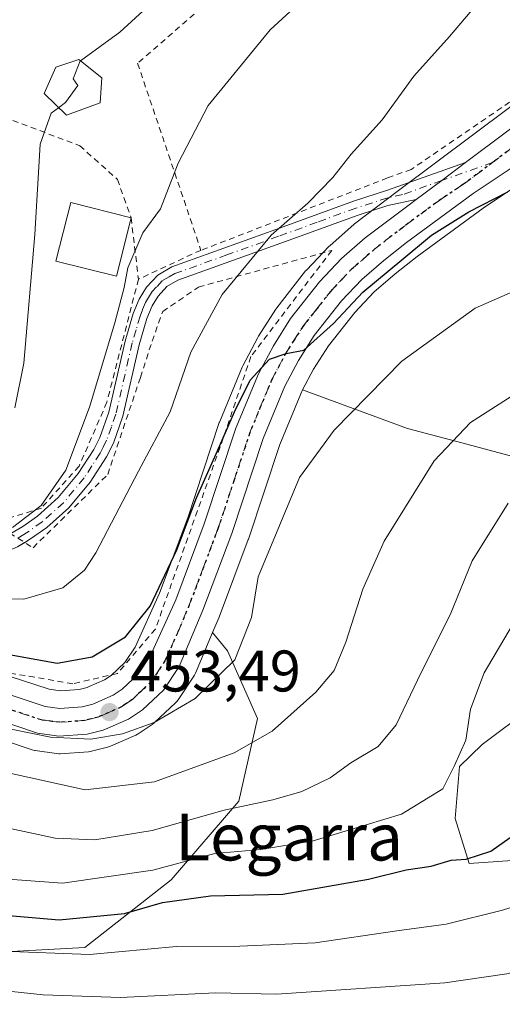
# Model space of a CAD drawing. Units: metres. Extents: x 603408 to 606835, y 4770857 to 4773222.
# Drawn here: x 603704 to 603787, y 4772215 to 4772383 of the extents above; entities that cross this region are included whole.
import ezdxf
from ezdxf.enums import TextEntityAlignment as Align

# ---------------------------------------------------------------- set-up
doc = ezdxf.new("R2010")
doc.units = ezdxf.units.M
doc.header["$MEASUREMENT"] = 0
for name, pattern in [('DGN Style 2', [1.6480167562047852, 0.988810053722871, -0.6592067024819142]), ('DGN Style 4', [2.6384748266838614, 1.318413404963828, -0.6592067024819142, 0.001648016756204785, -0.6592067024819142]), ('DGN Style 5', [1.1536117293433497, 0.4944050268614355, -0.6592067024819142])]:
    doc.linetypes.add(name, pattern=pattern)
for name, color, linetype, lineweight in [('Alambrada', 7, 'DGN Style 2', 0), ('Arbolado forestal CxS', 92, 'Continuous', 0), ('Camino Cxs', 7, 'Continuous', 0), ('Camino eje', 30, 'DGN Style 4', 13), ('Carretera de calzada única Cxs', 7, 'Continuous', 13), ('Carretera de calzada única eje', 7, 'DGN Style 4', 0), ('Curva de nivel maestra', 30, 'Continuous', 30), ('Curva de nivel normal', 30, 'Continuous', 0), ('Edificación Cxs', 1, 'Continuous', 13), ('Edificación ligera Cxs', 1, 'Continuous', 0), ('Núcleo urbano CxS', 7, 'Continuous', 0), ('Prado CxS', 92, 'Continuous', 0), ('Punto de cota en terreno', 7, 'Continuous', 0), ('Ruta', 7, 'DGN Style 5', 30), ('Rótulo de punto de cota en terreno', 7, 'Continuous', 0), ('Texto cartográfico', 7, 'Continuous', 0)]:
    doc.layers.add(name, color=color, linetype=linetype, lineweight=lineweight)
doc.styles.add('Style-Arial', font='txt')

# ---------------------------------------------------------------- blocks, each defined once
blk = doc.blocks.new('5PATER')
at = {"layer": 'Punto de cota en terreno', "linetype": 'Continuous', "lineweight": 0}
h = blk.add_hatch(color=51, dxfattribs=at)
edge = h.paths.add_edge_path()
edge.add_ellipse((0, 0), major_axis=(-0.1095731443231308, -0.1110710700762829), ratio=0.9994222409660322, start_angle=0, end_angle=360)

msp = doc.modelspace()

# ---------------------------------------------------------------- linework, layer by layer
at = {"layer": 'Alambrada', "color": 7, "linetype": 'DGN Style 2', "lineweight": 0, "extrusion": (0.3152556674140147, -0.9435870865306695, 0.1012782024717416), "elevation": -4312745.235131619, "flags": 128}
msp.add_lwpolyline([(2084905.475280094, 439501.7118631079), (2084904.596136438, 439501.2807463675), (2084893.786610664, 439489.0525708438)], dxfattribs=at)
at = {"layer": 'Alambrada', "color": 7, "linetype": 'DGN Style 2', "lineweight": 0}
for points in [[(603777.3201000001, 4772421.890100001, 447.116200000004), (603766.3101000005, 4772412.550100001, 437.2995999999985), (603724.3201000001, 4772376.020099999, 448.2997000000032), (603735.1401000004, 4772344.050100001, 454.7719999999972)], [(603812.5100999996, 4772390.290100001, 451.8678999999975), (603800.1300999997, 4772377.7501, 456.5494999999937), (603771.0701000001, 4772357.890100001, 450.020399999994), (603767.0000999998, 4772356.4301, 451.9689000000071), (603735.1401000004, 4772344.050100001, 454.7719999999972)], [(603702.9801000003, 4772366.270099999, 434.8181999999942), (603714.4401000004, 4772361.920100001, 436.6144999999961), (603720.8701, 4772356.1801, 439.0619000000006), (603723.2100999998, 4772349.600099999, 444.7617000000028), (603724.4600999998, 4772339.130100001, 442.1778000000049)], [(603699.6700999998, 4772297.5001, 442.3634000000021), (603706.4501, 4772293.2601, 441.6346999999951), (603719.2100999998, 4772305.770099999, 448.6131000000024), (603724.8000999996, 4772322.340100001, 442.8583999999974), (603726.8000999996, 4772328.540100001, 442.7108000000007), (603728.6001000004, 4772333.600099999, 445.1689999999944), (603734.7301000003, 4772337.790100001, 458.6006000000052), (603757.4801000003, 4772344.040100001, 462.6824000000051), (603743.6700999998, 4772325.920100001, 457.571100000001), (603738.9600999998, 4772312.020099999, 458.068299999999), (603727.3501000004, 4772279.3301, 465.0565999999963), (603720.8901000004, 4772271.780099999, 468.8491000000067), (603713.2301000003, 4772270.0101, 465.4717999999993), (603699.9301000005, 4772272.290100001, 459.3757000000041), (603683.2100999998, 4772277.710100001, 457.1242000000057), (603672.3501000004, 4772278.5101, 456.6352999999945), (603663.3901000004, 4772276.550100001, 456.7845999999991), (603639.9200999998, 4772267.120100001, 453.5132000000012), (603602.9200999998, 4772246.860099999, 456.1935999999987), (603563.7801000001, 4772232.390100001, 455.724000000002), (603544.8000999996, 4772223.380100001, 458.5769), (603536.1001000004, 4772218.050100001, 459.4864999999991)], [(603724.4600999998, 4772339.130100001, 442.1778000000049), (603719.0701000001, 4772318.120100001, 441.2256000000052), (603714.3201000001, 4772307.190099999, 441.8619000000036), (603707.8701, 4772300.020099999, 440.0332999999956), (603699.6700999998, 4772297.5001, 442.3634000000021)]]:
    msp.add_polyline3d(points, dxfattribs=at)
at = {"layer": 'Arbolado forestal CxS', "color": 92, "linetype": 'Continuous', "lineweight": 0}
for points in [[(603692.2478999998, 4772223.703700001, 479.358699999997), (603715.3246999999, 4772224.9857, 476.6879000000045), (603730.0685000002, 4772236.5241, 470.4897999999957), (603741.6073000003, 4772249.9857, 462.6459999999934), (603744.8129000004, 4772264.088099999, 457.3849999999948), (603739.6848999998, 4772275.626499999, 453.5059000000037), (603737.1283, 4772278.785300001, 452.460699999996), (603738.2430999996, 4772281.421499999, 452.4305000000023), (603738.2889, 4772281.536499999, 452.4324000000051), (603743.2040999997, 4772294.6403, 452.3007000000071), (603743.2377000004, 4772294.736099999, 452.3061000000016), (603748.5937000001, 4772310.8937, 451.3508000000002), (603752.1785000004, 4772319.5635, 450.9887000000017), (603752.5188999996, 4772320.207699999, 450.9109000000026), (603770.4404999996, 4772313.651699999, 456.9294999999984), (603779.7348999997, 4772311.1731, 459.6631000000052), (603789.0295000002, 4772308.694499999, 462.7566999999981)], [(603752.5188999996, 4772320.207699999, 450.9109000000026), (603752.1785000004, 4772319.5635, 450.9887000000017), (603748.5937000001, 4772310.8937, 451.3508000000002), (603743.2377000004, 4772294.736099999, 452.3061000000016), (603743.2040999997, 4772294.6403, 452.3007000000071), (603738.2889, 4772281.536499999, 452.4324000000051), (603738.2430999996, 4772281.421499999, 452.4305000000023), (603737.1283, 4772278.785300001, 452.460699999996)], [(603752.5188999996, 4772320.207699999, 450.9109000000026), (603770.4404999996, 4772313.651699999, 456.9294999999984), (603779.7348999997, 4772311.1731, 459.6631000000052), (603789.0295000002, 4772308.694499999, 462.7566999999981), (603797.7040999997, 4772299.4001, 466.9269999999961), (603803.9003, 4772293.203700001, 469.4309999999969), (603803.1372999996, 4772277.818499999, 473.9382999999943), (603799.2550999997, 4772272.7851, 475.3938999999955), (603791.5399000002, 4772265.897700001, 473.7173999999941), (603783.1989000002, 4772259.6545, 470.1502000000037), (603779.3367, 4772255.8937, 469.0320999999968), (603778.5707, 4772246.998500001, 470.3932999999961), (603780.9962999999, 4772239.330700001, 474.0231000000058), (603800.5433, 4772240.650699999, 477.3307000000059), (603806.3356999997, 4772229.059900001, 481.9909999999945), (603807.3869000003, 4772226.956499999, 482.8899999999995), (603819.1754999999, 4772233.3005, 482.4728000000032)], [(603737.1283, 4772278.785300001, 452.460699999996), (603739.6848999998, 4772275.626499999, 453.5059000000037), (603744.8129000004, 4772264.088099999, 457.3849999999948), (603741.6073000003, 4772249.9857, 462.6459999999934), (603730.0685000002, 4772236.5241, 470.4897999999957), (603715.3246999999, 4772224.9857, 476.6879000000045), (603692.2478999998, 4772223.703700001, 479.358699999997), (603665.2764999997, 4772223.1677, 478.7042999999976), (603647.4583000002, 4772219.605699999, 477.0605000000069), (603625.1571000004, 4772204.703299999, 480.3837000000058), (603602.2043000003, 4772185.022500001, 487.7142000000022), (603630.6441000003, 4772185.022299999, 496.0776999999944), (603654.6164999995, 4772185.022299999, 501.5602000000072), (603679.6310999999, 4772185.022299999, 504.4802999999956), (603700.4763000002, 4772174.599300001, 512.9660000000003), (603702.5603, 4772157.9233, 523.5476000000053), (603702.5595000006, 4772126.655099999, 544.149900000004), (603702.5591000002, 4772109.9783, 555.0087000000058), (603709.8545000004, 4772078.710100001, 576.2718000000023)], [(603691.7364999996, 4772263.6053, 455.7404999999999), (603706.2739000004, 4772258.716499999, 455.8335999999982), (603706.7090999996, 4772258.605699999, 455.8273999999947), (603706.8196999999, 4772258.588300001, 455.8191999999981), (603710.4397, 4772258.088300001, 455.7139000000025), (603710.8501000004, 4772258.0601, 455.6901999999973), (603711.0603, 4772258.067500001, 455.6667000000016), (603715.9003, 4772258.407500001, 455.2811999999976), (603716.2111000001, 4772258.445699999, 455.2553000000044), (603716.4153000005, 4772258.4891, 455.2296999999963), (603719.1853, 4772259.179099999, 454.9781999999978), (603719.4861000003, 4772259.2711, 454.9495000000024), (603719.6678999999, 4772259.343900001, 454.9228000000003), (603723.9879000002, 4772261.243899999, 454.2507999999943), (603724.2801000001, 4772261.392100001, 454.2186999999976), (603724.4321, 4772261.485900001, 454.1938999999985), (603726.8120999997, 4772263.0559, 453.9474000000046), (603727.0884999996, 4772263.2619, 453.9367000000057), (603727.2194999997, 4772263.378500001, 453.9251999999979), (603730.7895000001, 4772266.748500001, 453.3557000000001), (603731.0283000004, 4772267.001700001, 453.2936999999947), (603731.2308999998, 4772267.2731, 453.2198000000063), (603733.9209000003, 4772271.333100001, 452.934699999998), (603734.0181, 4772271.4901, 452.922900000005), (603734.1831, 4772271.8215, 452.8894), (603737.1283, 4772278.785300001, 452.460699999996), (603739.6848999998, 4772275.626499999, 453.5059000000037), (603744.8129000004, 4772264.088099999, 457.3849999999948), (603741.6073000003, 4772249.9857, 462.6459999999934), (603730.0685000002, 4772236.5241, 470.4897999999957), (603715.3246999999, 4772224.9857, 476.6879000000045), (603692.2478999998, 4772223.703700001, 479.358699999997)], [(603737.1283, 4772278.785300001, 452.460699999996), (603734.1831, 4772271.8215, 452.8894), (603734.0181, 4772271.4901, 452.922900000005), (603733.9209000003, 4772271.333100001, 452.934699999998), (603731.2308999998, 4772267.2731, 453.2198000000063), (603731.0283000004, 4772267.001700001, 453.2936999999947), (603730.7895000001, 4772266.748500001, 453.3557000000001), (603727.2194999997, 4772263.378500001, 453.9251999999979), (603727.0884999996, 4772263.2619, 453.9367000000057), (603726.8120999997, 4772263.0559, 453.9474000000046), (603724.4321, 4772261.485900001, 454.1938999999985), (603724.2801000001, 4772261.392100001, 454.2186999999976), (603723.9879000002, 4772261.243899999, 454.2507999999943), (603719.6678999999, 4772259.343900001, 454.9228000000003), (603719.4861000003, 4772259.2711, 454.9495000000024), (603719.1853, 4772259.179099999, 454.9781999999978), (603716.4153000005, 4772258.4891, 455.2296999999963), (603716.2111000001, 4772258.445699999, 455.2553000000044), (603715.9003, 4772258.407500001, 455.2811999999976), (603711.0603, 4772258.067500001, 455.6667000000016), (603710.8501000004, 4772258.0601, 455.6901999999973), (603710.4397, 4772258.088300001, 455.7139000000025), (603706.8196999999, 4772258.588300001, 455.8191999999981), (603706.7090999996, 4772258.605699999, 455.8273999999947), (603706.2739000004, 4772258.716499999, 455.8335999999982), (603691.7364999996, 4772263.6053, 455.7404999999999)], [(603791.5399000002, 4772265.897700001, 473.7173999999941), (603783.1989000002, 4772259.6545, 470.1502000000037), (603779.3367, 4772255.8937, 469.0320999999968), (603778.5707, 4772246.998500001, 470.3932999999961), (603780.9962999999, 4772239.330700001, 474.0231000000058), (603800.5433, 4772240.650699999, 477.3307000000059)]]:
    msp.add_polyline3d(points, dxfattribs=at)
at = {"layer": 'Camino Cxs', "color": 7, "linetype": 'Continuous', "lineweight": 0, "extrusion": (0.5927553535667132, -0.8052391940549866, 0.01519641983088956), "elevation": -3484989.636642427, "flags": 128}
msp.add_lwpolyline([(3315411.852111997, 53420.26338298021), (3315406.72493864, 53415.61484620319), (3315401.28731512, 53415.07168348297)], dxfattribs=at)
at = {"layer": 'Camino Cxs', "color": 7, "linetype": 'Continuous', "lineweight": 0}
for points in [[(603702.6195, 4772295.6557, 440.4416999999958), (603702.6300999997, 4772295.6601, 440.4413999999961), (603704.6801000005, 4772296.870100001, 440.2795000000042), (603707.2301000003, 4772298.670100001, 440.0966000000044), (603710.7500999998, 4772301.8201, 441.1863000000012), (603714.1700999998, 4772305.940099999, 442.5151000000042), (603716.8201000001, 4772310.020099999, 442.5785999999935), (603717.8701, 4772312.110099999, 441.8291999999929), (603719.3901000004, 4772316.4101, 441.6419000000024), (603722.1901000004, 4772328.550100001, 441.0313000000024), (603723.5500999996, 4772333.2501, 441.1361999999936), (603724.5601000005, 4772335.720100001, 441.9248999999982), (603725.8101000005, 4772337.790100001, 443.195200000002), (603727.7600999996, 4772339.840100001, 444.8554000000004), (603730.1501000002, 4772341.220100001, 449.9526000000042), (603747.9600999998, 4772347.630100001, 465.343200000003), (603761.1901000004, 4772352.460100001, 461.3502000000008), (603767.0301000001, 4772354.3301, 452.9104999999981), (603780.3629000002, 4772359.092499999, 454.7292000000016)], [(603702.6300999997, 4772295.6601, 440.4413999999961), (603704.6801000005, 4772296.870100001, 440.2795000000042), (603707.2301000003, 4772298.670100001, 440.0966000000044), (603710.7500999998, 4772301.8201, 441.1863000000012), (603714.1700999998, 4772305.940099999, 442.5151000000042), (603716.8201000001, 4772310.020099999, 442.5785999999935), (603717.8701, 4772312.110099999, 441.8291999999929), (603719.3901000004, 4772316.4101, 441.6419000000024), (603722.1901000004, 4772328.550100001, 441.0313000000024), (603723.5500999996, 4772333.2501, 441.1361999999936), (603724.5601000005, 4772335.720100001, 441.9248999999982), (603725.8101000005, 4772337.790100001, 443.195200000002), (603727.7600999996, 4772339.840100001, 444.8554000000004), (603730.1501000002, 4772341.220100001, 449.9526000000042), (603747.9600999998, 4772347.630100001, 465.343200000003), (603761.1901000004, 4772352.460100001, 461.3502000000008), (603767.0301000001, 4772354.3301, 452.9104999999981), (603780.3629000002, 4772359.092499999, 454.7292000000016), (603776.2757000001, 4772355.996099999, 450.0812000000006), (603771.9014999997, 4772352.765900001, 449.5381000000052), (603767.0601000005, 4772351.710100001, 453.7351000000053), (603762.0000999998, 4772350.090100001, 462.2161999999954), (603748.8101000005, 4772345.280099999, 465.2927999999956), (603731.2100999998, 4772338.940099999, 454.0763000000007), (603729.3201000001, 4772337.860099999, 449.6481000000058), (603727.8101000005, 4772336.2601, 444.9922999999981), (603726.8000999996, 4772334.600099999, 443.1912000000011), (603725.9200999998, 4772332.420100001, 442.1729999999953), (603724.6101000002, 4772327.920100001, 441.9667999999947), (603721.7901, 4772315.710100001, 442.8430999999982), (603720.1801000005, 4772311.130100001, 444.1110999999946), (603719.0000999998, 4772308.770099999, 445.3757999999943), (603716.1901000004, 4772304.460100001, 446.4495000000024), (603712.5500999996, 4772300.0801, 443.4529000000039), (603708.7901, 4772296.710100001, 441.9575999999943), (603706.0401, 4772294.770099999, 441.1233999999968), (603705.0201000003, 4772294.170100001, 441.2124999999942), (603703.7701000003, 4772293.4301, 441.3454000000056)], [(603771.9014999997, 4772352.765900001, 449.5381000000052), (603767.0601000005, 4772351.710100001, 453.7351000000053), (603762.0000999998, 4772350.090100001, 462.2161999999954), (603748.8101000005, 4772345.280099999, 465.2927999999956), (603731.2100999998, 4772338.940099999, 454.0763000000007), (603729.3201000001, 4772337.860099999, 449.6481000000058), (603727.8101000005, 4772336.2601, 444.9922999999981), (603726.8000999996, 4772334.600099999, 443.1912000000011), (603725.9200999998, 4772332.420100001, 442.1729999999953), (603724.6101000002, 4772327.920100001, 441.9667999999947), (603721.7901, 4772315.710100001, 442.8430999999982), (603720.1801000005, 4772311.130100001, 444.1110999999946), (603719.0000999998, 4772308.770099999, 445.3757999999943), (603716.1901000004, 4772304.460100001, 446.4495000000024), (603712.5500999996, 4772300.0801, 443.4529000000039), (603708.7901, 4772296.710100001, 441.9575999999943), (603706.0401, 4772294.770099999, 441.1233999999968), (603705.0201000003, 4772294.170100001, 441.2124999999942), (603705.0071999999, 4772294.162500001, 441.2137999999978)], [(603705.0071999999, 4772294.162500001, 441.2137999999978), (603703.7701000003, 4772293.4301, 441.3454000000056), (603699.0201000003, 4772291.4301, 445.5801000000066), (603692.8601000002, 4772290.2501, 453.6824999999953), (603689.2100999998, 4772290.280099999, 451.7590999999957), (603675.8201000001, 4772292.460100001, 448.1972999999998), (603670.9301000005, 4772292.770099999, 448.6968999999954), (603667.1601, 4772292.6501, 450.2934999999998)]]:
    msp.add_polyline3d(points, dxfattribs=at)
at = {"layer": 'Camino eje', "color": 30, "linetype": 'DGN Style 4', "lineweight": 13}
msp.add_polyline3d([(603784.9589000001, 4772359.0647, 456.4495000000024), (603776.2757000001, 4772355.996099999, 450.0812000000006), (603769.5900999998, 4772353.575099999, 451.1684999999998), (603767.0450999998, 4772353.020099999, 453.4829000000027), (603761.5950999996, 4772351.2751, 461.778999999995), (603754.9801000003, 4772348.860099999, 464.350900000005), (603748.3850999996, 4772346.4551, 465.3656000000047), (603739.5850999998, 4772343.2851, 459.8657999999996), (603730.6801000005, 4772340.0801, 451.9235999999946), (603729.7351000002, 4772339.540100001, 449.9051999999938), (603728.5401, 4772338.850099999, 447.1355999999942), (603727.5651000004, 4772337.825099999, 444.7872000000062), (603726.8101000005, 4772337.0251, 443.9291999999987), (603726.1851000005, 4772335.9901, 443.1552999999985), (603725.6801000005, 4772335.1601, 442.6110000000045), (603725.1750999996, 4772333.925100001, 442.071100000001), (603724.7351000002, 4772332.835100001, 441.6848000000027), (603724.0551000005, 4772330.485099999, 441.5304000000033), (603723.4001000002, 4772328.235099999, 441.5087000000058), (603720.5900999998, 4772316.0601, 442.2341000000015), (603719.8300999999, 4772313.9101, 442.2902000000031), (603719.0251000002, 4772311.620100001, 442.9042999999947), (603718.4351000005, 4772310.440099999, 443.4927000000025), (603717.9101, 4772309.395099999, 443.8761999999988), (603716.5050999997, 4772307.2401, 444.1055999999954), (603715.1801000005, 4772305.200099999, 444.366599999994), (603711.6501000002, 4772300.950099999, 442.2318999999989), (603708.0100999996, 4772297.690099999, 440.8757999999943), (603705.3601000002, 4772295.8201, 440.7108000000007), (603704.8501000004, 4772295.520099999, 440.7489999999962), (603703.8300999999, 4772294.915100001, 440.8392000000022)], dxfattribs=at)
at = {"layer": 'Carretera de calzada única Cxs', "color": 7, "linetype": 'Continuous', "lineweight": 13, "extrusion": (0.5927553535667132, -0.8052391940549866, 0.01519641983088956), "elevation": -3484989.636642427, "flags": 128}
msp.add_lwpolyline([(3315411.852111997, 53420.26338298021), (3315406.72493864, 53415.61484620319), (3315401.28731512, 53415.07168348297)], dxfattribs=at)
at = {"layer": 'Carretera de calzada única Cxs', "color": 7, "linetype": 'Continuous', "lineweight": 13}
for points in [[(603780.3629000002, 4772359.092499999, 454.7292000000016), (603802.2801000001, 4772375.4801, 456.4725000000035), (603807.5500999996, 4772379.3301, 459.2063000000053), (603812.9801000003, 4772382.020099999, 453.949099999998), (603816.1643000003, 4772382.8871, 449.8481000000029), (603818.8201000001, 4772383.610099999, 447.9572999999946), (603820.3211000003, 4772383.7172, 447.8632999999973)], [(603696.6901000004, 4772270.040100001, 463.4030999999959), (603708.5100999996, 4772266.1501, 473.1582999999956), (603711.0500999996, 4772265.800100001, 474.148000000001), (603714.8201000001, 4772266.0701, 475.5997999999963), (603716.6601, 4772266.520099999, 476.2740999999951), (603720.1201, 4772268.050100001, 476.6610999999976), (603721.6901000004, 4772269.090100001, 476.2029999999941), (603724.4401000004, 4772271.6801, 474.5638999999938), (603726.5301000001, 4772274.840100001, 471.3257000000012), (603730.8201000001, 4772284.3301, 459.5432000000001), (603735.7100999998, 4772297.340100001, 458.7021999999997), (603741.1201, 4772313.6801, 457.6349000000046), (603744.9600999998, 4772322.940099999, 457.1987999999984), (603747.5100999996, 4772327.770099999, 459.7207999999956), (603750.4600999998, 4772332.4001, 458.2534000000014), (603755.3901000004, 4772338.6801, 458.636599999998), (603759.1700999998, 4772342.6501, 459.8744000000006), (603763.2100999998, 4772346.1801, 460.0580999999948), (603770.6901000004, 4772351.860099999, 450.6037999999971), (603771.9014999997, 4772352.765900001, 449.5381000000052), (603776.2757000001, 4772355.996099999, 450.0812000000006), (603780.3629000002, 4772359.092499999, 454.7292000000016), (603802.2801000001, 4772375.4801, 456.4725000000035)], [(603788.3060999997, 4772358.1895, 454.6098000000056), (603781.6601, 4772353.7501, 451.1272999999928), (603770.2801000001, 4772345.4001, 451.3365999999951), (603766.3901000004, 4772342.350099999, 451.4756000000052), (603762.6201, 4772339.0601, 452.1686999999947), (603759.1601, 4772335.4301, 451.9311000000016), (603754.5100999996, 4772329.5101, 453.7801000000036), (603751.8000999996, 4772325.270099999, 454.1851000000024), (603749.4600999998, 4772320.840100001, 454.2660999999935), (603745.7801000001, 4772311.940099999, 460.3516999999993), (603740.3901000004, 4772295.6801, 459.1827999999951), (603735.4801000003, 4772282.590100001, 461.2189999999973), (603731.4200999998, 4772272.9901, 477.3105000000069), (603728.7301000003, 4772268.9301, 480.2767000000022), (603725.1601, 4772265.5601, 481.7850999999937), (603722.7801000001, 4772263.9901, 481.9649000000064), (603718.4600999998, 4772262.090100001, 483.1423000000068), (603715.6901000004, 4772261.4001, 482.9627999999939), (603710.8501000004, 4772261.0601, 481.6125000000029), (603707.2301000003, 4772261.5601, 479.7899999999936), (603692.5100999996, 4772266.5101, 472.2160000000004)], [(603788.3060999997, 4772358.1895, 454.6098000000056), (603781.6601, 4772353.7501, 451.1272999999928), (603770.2801000001, 4772345.4001, 451.3365999999951), (603766.3901000004, 4772342.350099999, 451.4756000000052), (603762.6201, 4772339.0601, 452.1686999999947), (603759.1601, 4772335.4301, 451.9311000000016), (603754.5100999996, 4772329.5101, 453.7801000000036), (603751.8000999996, 4772325.270099999, 454.1851000000024), (603749.4600999998, 4772320.840100001, 454.2660999999935), (603745.7801000001, 4772311.940099999, 460.3516999999993), (603740.3901000004, 4772295.6801, 459.1827999999951), (603735.4801000003, 4772282.590100001, 461.2189999999973), (603731.4200999998, 4772272.9901, 477.3105000000069), (603728.7301000003, 4772268.9301, 480.2767000000022), (603725.1601, 4772265.5601, 481.7850999999937), (603722.7801000001, 4772263.9901, 481.9649000000064), (603718.4600999998, 4772262.090100001, 483.1423000000068), (603715.6901000004, 4772261.4001, 482.9627999999939), (603710.8501000004, 4772261.0601, 481.6125000000029), (603707.2301000003, 4772261.5601, 479.7899999999936), (603692.5100999996, 4772266.5101, 472.2160000000004)], [(603696.6901000004, 4772270.040100001, 463.4030999999959), (603708.5100999996, 4772266.1501, 473.1582999999956), (603711.0500999996, 4772265.800100001, 474.148000000001), (603714.8201000001, 4772266.0701, 475.5997999999963), (603716.6601, 4772266.520099999, 476.2740999999951), (603720.1201, 4772268.050100001, 476.6610999999976), (603721.6901000004, 4772269.090100001, 476.2029999999941), (603724.4401000004, 4772271.6801, 474.5638999999938), (603726.5301000001, 4772274.840100001, 471.3257000000012), (603730.8201000001, 4772284.3301, 459.5432000000001), (603735.7100999998, 4772297.340100001, 458.7021999999997), (603741.1201, 4772313.6801, 457.6349000000046), (603744.9600999998, 4772322.940099999, 457.1987999999984), (603747.5100999996, 4772327.770099999, 459.7207999999956), (603750.4600999998, 4772332.4001, 458.2534000000014), (603755.3901000004, 4772338.6801, 458.636599999998), (603759.1700999998, 4772342.6501, 459.8744000000006), (603763.2100999998, 4772346.1801, 460.0580999999948), (603770.6901000004, 4772351.860099999, 450.6037999999971), (603771.9014999997, 4772352.765900001, 449.5381000000052)]]:
    msp.add_polyline3d(points, dxfattribs=at)
at = {"layer": 'Carretera de calzada única eje', "color": 7, "linetype": 'DGN Style 4', "lineweight": 0, "extrusion": (0.333577358973279, 0.2495510804539685, 0.9090931766461946), "elevation": 1392771.308013761, "flags": 128}
msp.add_lwpolyline([(3459674.766362971, -3038224.172428565), (3459674.766362972, -3038239.038022432)], dxfattribs=at)
at = {"layer": 'Carretera de calzada única eje', "color": 7, "linetype": 'DGN Style 4', "lineweight": 0}
msp.add_polyline3d([(603701.9600999998, 4772265.800100001, 470.125199999995), (603707.8701, 4772263.840100001, 476.9043999999994), (603709.6700999998, 4772263.590100001, 477.828999999998), (603710.9600999998, 4772263.4301, 478.4882999999973), (603715.2500999998, 4772263.7301, 479.892200000002), (603716.1700999998, 4772263.960100001, 480.0320999999968), (603717.5500999996, 4772264.3101, 480.2856999999931), (603719.2801000001, 4772265.0701, 479.9572999999946), (603721.4401000004, 4772266.0101, 480.340200000006), (603722.2301000003, 4772266.540100001, 480.6034000000073), (603723.4200999998, 4772267.3201, 480.7773000000016), (603724.8000999996, 4772268.610099999, 479.5418999999966), (603726.5800999999, 4772270.3201, 478.601800000004), (603727.6401000004, 4772271.890100001, 477.9339000000036), (603728.9801000003, 4772273.9101, 475.1198000000004), (603731.1201, 4772278.6601, 468.3944999999949), (603733.1401000004, 4772283.460100001, 459.5008999999991), (603735.5800999999, 4772289.960100001, 455.327099999995), (603738.0500999996, 4772296.5101, 457.6006000000052), (603740.7500999998, 4772304.640100001, 459.6619000000064), (603743.4600999998, 4772312.8101, 458.5788999999932), (603745.2801000001, 4772317.2601, 455.9189000000042), (603747.2100999998, 4772321.890100001, 455.2633999999962), (603748.4801000003, 4772324.3101, 456.1411999999983), (603749.6601, 4772326.520099999, 456.6117999999988), (603751.0100999996, 4772328.6501, 456.105899999995), (603752.4801000003, 4772330.960100001, 455.664300000004), (603754.9600999998, 4772334.090100001, 454.9648000000016), (603757.2801000001, 4772337.050100001, 453.4980000000069), (603759.1700999998, 4772339.040100001, 454.6720999999961), (603760.8901000004, 4772340.840100001, 455.6333000000013), (603762.9200999998, 4772342.610099999, 455.5068000000028), (603764.8000999996, 4772344.2601, 455.1324000000022), (603766.7500999998, 4772345.790100001, 453.391499999998), (603770.4801000003, 4772348.630100001, 451.2590000000055), (603776.1700999998, 4772352.8101, 449.2532000000065), (603779.9801000003, 4772355.340100001, 451.5957999999956), (603784.9589000001, 4772359.0647, 456.4495000000024)], dxfattribs=at)
at = {"layer": 'Curva de nivel maestra', "color": 30, "linetype": 'Continuous', "lineweight": 30, "flags": 128}
for points, elevation in [([(603699.4500000002, 4772275.530099999), (603710.5800000001, 4772273.5601), (603716.5599999996, 4772274.620100001), (603722.2199999997, 4772278.040100001), (603726.4699999997, 4772283.2501), (603731.0300000003, 4772292.890100001), (603734.3600000005, 4772301.780099999), (603737.9800000006, 4772309.8201), (603740.8600000005, 4772316.4901), (603743.5700000003, 4772321.880100001), (603746.8399999999, 4772325.4801), (603749.7199999997, 4772326.440099999), (603752.7400000002, 4772326.9901), (603757.79, 4772331.540100001), (603762.7800000003, 4772336.920100001), (603769.4400000004, 4772342.420100001), (603774.5599999996, 4772346.6801), (603780.9000000004, 4772350.6501), (603787.5599999996, 4772354.030099999)], 450), ([(603690.9600000001, 4772231.420100001), (603710.9199999999, 4772229.710100001), (603722.0700000003, 4772230.7601), (603728.5599999996, 4772232.670100001), (603736.79, 4772233.800100001), (603749.1200000001, 4772234.0801), (603763.7800000003, 4772236.610099999), (603770.2000000002, 4772238.2401), (603774.4800000006, 4772238.840100001), (603777.8700000001, 4772239.9001), (603780.4400000004, 4772240.040100001), (603784.6900000004, 4772241.390100001), (603790.8799999999, 4772245.790100001)], 475)]:
    msp.add_lwpolyline(points, dxfattribs=dict(at, elevation=elevation))
at = {"layer": 'Curva de nivel normal', "color": 30, "linetype": 'Continuous', "lineweight": 0, "flags": 128}
for points, elevation in [([(603891.0999999996, 4772529.539999999), (603883.3399999999, 4772517.970000001), (603874.5099999999, 4772512.84), (603859.0999999996, 4772503.680000001), (603847.1299999999, 4772494.51), (603839.8300000001, 4772487.970000001), (603830.8700000001, 4772480.99), (603818.5099999999, 4772470.32), (603809.6799999997, 4772460.9), (603803.7199999997, 4772453.640000001), (603792.79, 4772441.779999999), (603782, 4772432.49), (603756.2800000003, 4772412.869999999), (603730.6100000005, 4772389.91), (603721.29, 4772381.310000001), (603714.5727000004, 4772376.458100001)], 435), ([(603702.9199999999, 4772296.730000001), (603707.8200000003, 4772300.480000001), (603712.0700000003, 4772306.5), (603716.1100000005, 4772317.289999999), (603720.4500000002, 4772331.680000001), (603722.0199999996, 4772337.699999999), (603722.6600000003, 4772341.08), (603725.2199999997, 4772347.029999999), (603728.2199999997, 4772351.17), (603731.2699999996, 4772358.970000001), (603736.3799999999, 4772368.83), (603746.9800000006, 4772381.74), (603761.8700000001, 4772395.449999999), (603780.7800000003, 4772410.84), (603788.7800000003, 4772418.539999999), (603796.1100000005, 4772424.869999999), (603804.7800000003, 4772430.75), (603815.4400000004, 4772439.09), (603824.1100000005, 4772448.51), (603833.1100000005, 4772459.390000001), (603845.4400000004, 4772471.09), (603858.4299999997, 4772479.460000001), (603876.7699999996, 4772490.59), (603884.0099999999, 4772493.92)], 440), ([(603699.4100000003, 4772284.52), (603704.8600000005, 4772284.49), (603711.54, 4772286.42), (603715.2300000006, 4772289.42), (603717.1900000004, 4772292.359999999), (603724.4699999997, 4772306.34), (603729.8700000001, 4772316.5), (603733.4199999999, 4772326.640000001), (603738.7699999996, 4772336.5), (603747.1600000003, 4772346.680000001), (603753.4000000004, 4772352.130000001), (603757.7000000002, 4772356.51), (603760.8200000003, 4772360.5), (603766.0800000001, 4772366.350000001), (603771.4900000002, 4772373.82), (603777.6100000005, 4772380.57), (603782.1100000005, 4772385.880000001)], 445), ([(603714.5727000004, 4772376.458100001), (603714.5199999996, 4772376.42), (603713.2999999998, 4772373.380000001), (603714.0800000001, 4772372.220000001), (603712.0099999999, 4772369.289999999), (603710.8131999997, 4772368.4253)], 435), ([(603710.8131999997, 4772368.4253), (603709.5599999996, 4772367.52), (603707.6600000003, 4772362.180000001), (603706.75, 4772346.77), (603704.8700000001, 4772324.76), (603703.3399999999, 4772317.140000001)], 435), ([(603792.9400000004, 4772338.960000001), (603781.9800000006, 4772334.17), (603769.4600000001, 4772325.140000001), (603757.8799999999, 4772313.34), (603752, 4772305.25), (603744.9100000003, 4772288.279999999), (603743.7699999996, 4772281.310000001), (603740.9400000004, 4772274.08), (603734.1699999999, 4772267.52), (603727.1200000001, 4772263.41), (603721.7199999997, 4772261.439999999), (603716.2999999998, 4772260.550000001), (603709.4299999997, 4772260.9), (603699.2999999998, 4772262.939999999)], 455), ([(603701.6799999997, 4772254.939999999), (603715.3700000001, 4772251.869999999), (603727.1900000004, 4772253.27), (603740.8099999996, 4772258.199999999), (603747.29, 4772261.930000001), (603754.75, 4772268.600000001), (603757.9100000003, 4772272.300000001), (603759.9100000003, 4772277.119999999), (603762.79, 4772286.16), (603766.4199999999, 4772294.4), (603775, 4772308.08), (603781.2000000002, 4772314.640000001), (603791.7800000003, 4772321.430000001)], 460), ([(603700.3799999999, 4772245.75), (603710.2199999997, 4772243.640000001), (603717, 4772243.359999999), (603726.79, 4772244.939999999), (603739.1200000001, 4772248.42), (603747.4500000002, 4772250.16), (603752.4000000004, 4772251.619999999), (603757.2400000002, 4772253.970000001), (603760.7300000006, 4772256.5), (603765.4400000004, 4772259.32), (603768.5199999996, 4772263.02), (603772.79, 4772271.960000001), (603777.7300000006, 4772281.77), (603781.4699999997, 4772291.039999999), (603787.6200000001, 4772300.869999999)], 465), ([(603790.4100000003, 4772283.58), (603783.5199999996, 4772271.859999999), (603781.2199999997, 4772265.65), (603780.3899999997, 4772260.369999999), (603778.4600000001, 4772256.08), (603776.4800000006, 4772252.039999999), (603769.4299999997, 4772247.75), (603754.3200000003, 4772243.189999999), (603745.3799999999, 4772241.680000001), (603737.5, 4772241.029999999), (603726.9000000004, 4772238.180000001), (603711.5, 4772235.949999999), (603699.79, 4772236.800000001)], 470), ([(603881.0999999996, 4772242.960000001), (603862.9299999997, 4772247.640000001), (603851.1299999999, 4772248.83), (603829.7999999998, 4772248.199999999), (603818.4400000004, 4772245.82), (603813.8799999999, 4772242.15), (603804.7199999997, 4772237.02), (603798.5700000003, 4772234.720000001), (603793.6699999999, 4772233.57), (603786.6799999997, 4772231.32), (603777.04, 4772228.960000001), (603768.6100000005, 4772227.83), (603754.6600000003, 4772225.779999999), (603741.7699999996, 4772225.17), (603730.9500000002, 4772225.130000001), (603716.1200000001, 4772223.779999999), (603701.2300000006, 4772224.34)], 480), ([(603695.7800000003, 4772218.199999999), (603708.2000000002, 4772216.890000001), (603721.3899999997, 4772216.42), (603737.6200000001, 4772217.199999999), (603748.0499999998, 4772216.960000001), (603776.7999999998, 4772218.939999999), (603787.3899999997, 4772220.449999999), (603800.2699999996, 4772223.52), (603812.1100000005, 4772228.82), (603820.5499999998, 4772230.01), (603830.5199999996, 4772232.83), (603839.1200000001, 4772234.279999999), (603851.9400000004, 4772235.300000001), (603870.1399999997, 4772233.289999999), (603881.0999999996, 4772231.930000001)], 485)]:
    msp.add_lwpolyline(points, dxfattribs=dict(at, elevation=elevation))
at = {"layer": 'Edificación Cxs', "color": 1, "linetype": 'Continuous', "lineweight": 13}
msp.add_polyline3d([(603723.2100999998, 4772349.600099999, 444.7617000000028), (603720.6901000004, 4772339.630100001, 441.1662000000069), (603710.3701, 4772342.2301, 438.9541000000027), (603712.8800999997, 4772352.210100001, 438.2284999999974), (603723.2100999998, 4772349.600099999, 444.7617000000028)], dxfattribs=at)
msp.add_3dface([(603723.2100999998, 4772349.600099999, 444.7617000000028), (603720.6901000004, 4772339.630100001, 444.7617000000028), (603710.3701, 4772342.2301, 444.7617000000028), (603712.8800999997, 4772352.210100001, 444.7617000000028)], dxfattribs=at)
at = {"layer": 'Edificación ligera Cxs', "color": 1, "linetype": 'Continuous', "lineweight": 0, "elevation": 445.3105999999971, "flags": 128}
msp.add_lwpolyline([(603717.9200999998, 4772369.2501), (603712.1401000004, 4772367.130100001), (603708.3501000004, 4772370.8301), (603710.3501000004, 4772375.340100001), (603714.2801000001, 4772376.690099999), (603718.2301000003, 4772373.5601)], close=True, dxfattribs=at)
at = {"layer": 'Edificación ligera Cxs', "color": 1, "linetype": 'Continuous', "lineweight": 0}
msp.add_polyline3d([(603717.9200999998, 4772369.2501, 439.670299999998), (603712.1401000004, 4772367.130100001, 436.3819999999978), (603708.3501000004, 4772370.8301, 435.4207000000025), (603710.3501000004, 4772375.340100001, 440.7212), (603714.2801000001, 4772376.690099999, 445.3105999999971), (603718.2301000003, 4772373.5601, 444.303899999999), (603717.9200999998, 4772369.2501, 439.670299999998)], dxfattribs=at)
at = {"layer": 'Núcleo urbano CxS', "color": 7, "linetype": 'Continuous', "lineweight": 0}
for points in [[(603702.3967000004, 4772271.3203, 451.194399999993), (603709.1893999996, 4772269.084899999, 451.4116999999969), (603711.1487999996, 4772268.814900001, 451.3525999999983), (603714.3534000004, 4772269.044299999, 451.1560000000027), (603715.6896000003, 4772269.371099999, 451.0473999999958), (603716.0362, 4772269.524300001, 450.9907999999996), (603718.6749, 4772270.691299999, 450.8179999999993), (603719.8196999999, 4772271.4497, 450.8007000000071), (603722.1299000002, 4772273.625299999, 450.5599999999977), (603723.8953, 4772276.294700001, 449.9688000000024), (603728.0464000005, 4772285.4769, 448.9057999999932), (603732.8809000002, 4772298.3397, 448.758600000001), (603738.2720999997, 4772314.6231, 447.7807999999932), (603738.3010999998, 4772314.7061, 447.7753999999986), (603738.3488999996, 4772314.829299999, 447.7692999999999), (603742.1890000004, 4772324.089299999, 447.429999999993), (603742.3071, 4772324.340700001, 447.4097000000039), (603744.8570999998, 4772329.170700001, 447.2480999999971), (603744.9121000003, 4772329.270099999, 447.2474999999977), (603744.9801000003, 4772329.382099999, 447.2486999999965), (603747.9302000003, 4772334.0121, 447.157600000006), (603748.1003000002, 4772334.252499999, 447.1631000000052), (603753.0302999998, 4772340.532500001, 446.9545999999973), (603753.0919000005, 4772340.6085, 446.950800000006), (603753.2175000003, 4772340.7489, 446.9471000000049), (603756.9974999996, 4772344.718900001, 446.8046000000032), (603757.1961000003, 4772344.909299999, 446.7915000000066), (603761.2588999998, 4772348.458699999, 446.8083999999944), (603761.3958999999, 4772348.569300001, 446.813599999994), (603768.8847000003, 4772354.256100001, 447.2145000000019), (603800.4971000003, 4772377.892700001, 447.5972000000039)], [(603800.4971000003, 4772377.892700001, 447.5972000000039), (603768.8847000003, 4772354.256100001, 447.2145000000019), (603761.3958999999, 4772348.569300001, 446.813599999994), (603761.2588999998, 4772348.458699999, 446.8083999999944), (603757.1961000003, 4772344.909299999, 446.7915000000066), (603756.9974999996, 4772344.718900001, 446.8046000000032), (603753.2175000003, 4772340.7489, 446.9471000000049), (603753.0919000005, 4772340.6085, 446.950800000006), (603753.0302999998, 4772340.532500001, 446.9545999999973), (603748.1003000002, 4772334.252499999, 447.1631000000052), (603747.9302000003, 4772334.0121, 447.157600000006), (603744.9801000003, 4772329.382099999, 447.2486999999965), (603744.9121000003, 4772329.270099999, 447.2474999999977), (603744.8570999998, 4772329.170700001, 447.2480999999971), (603742.3071, 4772324.340700001, 447.4097000000039), (603742.1890000004, 4772324.089299999, 447.429999999993), (603738.3488999996, 4772314.829299999, 447.7692999999999), (603738.3010999998, 4772314.7061, 447.7753999999986), (603738.2720999997, 4772314.6231, 447.7807999999932), (603732.8809000002, 4772298.3397, 448.758600000001), (603728.0464000005, 4772285.4769, 448.9057999999932), (603723.8953, 4772276.294700001, 449.9688000000024), (603722.1299000002, 4772273.625299999, 450.5599999999977), (603719.8196999999, 4772271.4497, 450.8007000000071), (603718.6749, 4772270.691299999, 450.8179999999993), (603716.0362, 4772269.524300001, 450.9907999999996), (603715.6896000003, 4772269.371099999, 451.0473999999958), (603714.3534000004, 4772269.044299999, 451.1560000000027), (603711.1487999996, 4772268.814900001, 451.3525999999983), (603709.1893999996, 4772269.084899999, 451.4116999999969), (603702.3967000004, 4772271.3203, 451.194399999993)], [(603876.0406999999, 4772347.2327, 446.1116999999941), (603861.9811000006, 4772358.019099999, 446.5388999999996), (603854.9527000004, 4772363.1621, 446.8264999999956), (603847.4146999996, 4772368.0875, 446.9818999999989), (603843.2770999996, 4772369.9915, 447.2418999999937), (603838.1787, 4772371.5601, 447.3010000000068), (603834.6655000001, 4772372.1973, 447.320000000007), (603828.6372999996, 4772372.582900001, 447.5524000000005), (603823.3602999998, 4772372.184900001, 447.8058000000019), (603817.5204999996, 4772370.8881, 448.151199999993), (603811.9040999999, 4772368.763300001, 448.7011000000057), (603807.1801000005, 4772366.234300001, 448.3047999999981), (603799.3097000001, 4772361.597100001, 448.5387999999948), (603790.9115000004, 4772356.322100001, 449.0687999999937), (603783.3815000001, 4772351.292300001, 449.4893000000012), (603772.0935000004, 4772343.0097, 449.991599999994), (603768.3032999998, 4772340.037900001, 450.0246000000043), (603764.6964999996, 4772336.890500001, 450.0795000000071), (603761.4307000004, 4772333.4641, 450.2854999999981), (603756.9593000002, 4772327.771700001, 450.5071999999927), (603754.3947000002, 4772323.759099999, 450.8019000000059), (603752.5188999996, 4772320.207699999, 450.9109000000026)], [(603790.9115000004, 4772356.322100001, 449.0687999999937), (603783.3815000001, 4772351.292300001, 449.4893000000012), (603772.0935000004, 4772343.0097, 449.991599999994), (603768.3032999998, 4772340.037900001, 450.0246000000043), (603764.6964999996, 4772336.890500001, 450.0795000000071), (603761.4307000004, 4772333.4641, 450.2854999999981), (603756.9593000002, 4772327.771700001, 450.5071999999927), (603754.3947000002, 4772323.759099999, 450.8019000000059), (603752.5188999996, 4772320.207699999, 450.9109000000026), (603752.1785000004, 4772319.5635, 450.9887000000017), (603748.5937000001, 4772310.8937, 451.3508000000002), (603743.2377000004, 4772294.736099999, 452.3061000000016), (603743.2040999997, 4772294.6403, 452.3007000000071), (603738.2889, 4772281.536499999, 452.4324000000051), (603738.2430999996, 4772281.421499999, 452.4305000000023), (603737.1283, 4772278.785300001, 452.460699999996), (603734.1831, 4772271.8215, 452.8894), (603734.0181, 4772271.4901, 452.922900000005), (603733.9209000003, 4772271.333100001, 452.934699999998), (603731.2308999998, 4772267.2731, 453.2198000000063), (603731.0283000004, 4772267.001700001, 453.2936999999947), (603730.7895000001, 4772266.748500001, 453.3557000000001), (603727.2194999997, 4772263.378500001, 453.9251999999979), (603727.0884999996, 4772263.2619, 453.9367000000057), (603726.8120999997, 4772263.0559, 453.9474000000046), (603724.4321, 4772261.485900001, 454.1938999999985), (603724.2801000001, 4772261.392100001, 454.2186999999976), (603723.9879000002, 4772261.243899999, 454.2507999999943), (603719.6678999999, 4772259.343900001, 454.9228000000003), (603719.4861000003, 4772259.2711, 454.9495000000024), (603719.1853, 4772259.179099999, 454.9781999999978), (603716.4153000005, 4772258.4891, 455.2296999999963), (603716.2111000001, 4772258.445699999, 455.2553000000044), (603715.9003, 4772258.407500001, 455.2811999999976), (603711.0603, 4772258.067500001, 455.6667000000016), (603710.8501000004, 4772258.0601, 455.6901999999973), (603710.4397, 4772258.088300001, 455.7139000000025), (603706.8196999999, 4772258.588300001, 455.8191999999981), (603706.7090999996, 4772258.605699999, 455.8273999999947), (603706.2739000004, 4772258.716499999, 455.8335999999982), (603691.7364999996, 4772263.6053, 455.7404999999999)], [(603752.5188999996, 4772320.207699999, 450.9109000000026), (603752.1785000004, 4772319.5635, 450.9887000000017), (603748.5937000001, 4772310.8937, 451.3508000000002), (603743.2377000004, 4772294.736099999, 452.3061000000016), (603743.2040999997, 4772294.6403, 452.3007000000071), (603738.2889, 4772281.536499999, 452.4324000000051), (603738.2430999996, 4772281.421499999, 452.4305000000023), (603737.1283, 4772278.785300001, 452.460699999996)], [(603737.1283, 4772278.785300001, 452.460699999996), (603734.1831, 4772271.8215, 452.8894), (603734.0181, 4772271.4901, 452.922900000005), (603733.9209000003, 4772271.333100001, 452.934699999998), (603731.2308999998, 4772267.2731, 453.2198000000063), (603731.0283000004, 4772267.001700001, 453.2936999999947), (603730.7895000001, 4772266.748500001, 453.3557000000001), (603727.2194999997, 4772263.378500001, 453.9251999999979), (603727.0884999996, 4772263.2619, 453.9367000000057), (603726.8120999997, 4772263.0559, 453.9474000000046), (603724.4321, 4772261.485900001, 454.1938999999985), (603724.2801000001, 4772261.392100001, 454.2186999999976), (603723.9879000002, 4772261.243899999, 454.2507999999943), (603719.6678999999, 4772259.343900001, 454.9228000000003), (603719.4861000003, 4772259.2711, 454.9495000000024), (603719.1853, 4772259.179099999, 454.9781999999978), (603716.4153000005, 4772258.4891, 455.2296999999963), (603716.2111000001, 4772258.445699999, 455.2553000000044), (603715.9003, 4772258.407500001, 455.2811999999976), (603711.0603, 4772258.067500001, 455.6667000000016), (603710.8501000004, 4772258.0601, 455.6901999999973), (603710.4397, 4772258.088300001, 455.7139000000025), (603706.8196999999, 4772258.588300001, 455.8191999999981), (603706.7090999996, 4772258.605699999, 455.8273999999947), (603706.2739000004, 4772258.716499999, 455.8335999999982), (603691.7364999996, 4772263.6053, 455.7404999999999)]]:
    msp.add_polyline3d(points, dxfattribs=at)
at = {"layer": 'Prado CxS', "color": 92, "linetype": 'Continuous', "lineweight": 0}
for points in [[(603800.4971000003, 4772377.892700001, 447.5972000000039), (603768.8847000003, 4772354.256100001, 447.2145000000019), (603761.3958999999, 4772348.569300001, 446.813599999994), (603761.2588999998, 4772348.458699999, 446.8083999999944), (603757.1961000003, 4772344.909299999, 446.7915000000066), (603756.9974999996, 4772344.718900001, 446.8046000000032), (603753.2175000003, 4772340.7489, 446.9471000000049), (603753.0919000005, 4772340.6085, 446.950800000006), (603753.0302999998, 4772340.532500001, 446.9545999999973), (603748.1003000002, 4772334.252499999, 447.1631000000052), (603747.9302000003, 4772334.0121, 447.157600000006), (603744.9801000003, 4772329.382099999, 447.2486999999965), (603744.9121000003, 4772329.270099999, 447.2474999999977), (603744.8570999998, 4772329.170700001, 447.2480999999971), (603742.3071, 4772324.340700001, 447.4097000000039), (603742.1890000004, 4772324.089299999, 447.429999999993), (603738.3488999996, 4772314.829299999, 447.7692999999999), (603738.3010999998, 4772314.7061, 447.7753999999986), (603738.2720999997, 4772314.6231, 447.7807999999932), (603732.8809000002, 4772298.3397, 448.758600000001), (603728.0464000005, 4772285.4769, 448.9057999999932), (603723.8953, 4772276.294700001, 449.9688000000024), (603722.1299000002, 4772273.625299999, 450.5599999999977), (603719.8196999999, 4772271.4497, 450.8007000000071), (603718.6749, 4772270.691299999, 450.8179999999993), (603716.0362, 4772269.524300001, 450.9907999999996), (603715.6896000003, 4772269.371099999, 451.0473999999958), (603714.3534000004, 4772269.044299999, 451.1560000000027), (603711.1487999996, 4772268.814900001, 451.3525999999983), (603709.1893999996, 4772269.084899999, 451.4116999999969), (603702.3967000004, 4772271.3203, 451.194399999993)], [(603800.4971000003, 4772377.892700001, 447.5972000000039), (603768.8847000003, 4772354.256100001, 447.2145000000019), (603761.3958999999, 4772348.569300001, 446.813599999994), (603761.2588999998, 4772348.458699999, 446.8083999999944), (603757.1961000003, 4772344.909299999, 446.7915000000066), (603756.9974999996, 4772344.718900001, 446.8046000000032), (603753.2175000003, 4772340.7489, 446.9471000000049), (603753.0919000005, 4772340.6085, 446.950800000006), (603753.0302999998, 4772340.532500001, 446.9545999999973), (603748.1003000002, 4772334.252499999, 447.1631000000052), (603747.9302000003, 4772334.0121, 447.157600000006), (603744.9801000003, 4772329.382099999, 447.2486999999965), (603744.9121000003, 4772329.270099999, 447.2474999999977), (603744.8570999998, 4772329.170700001, 447.2480999999971), (603742.3071, 4772324.340700001, 447.4097000000039), (603742.1890000004, 4772324.089299999, 447.429999999993), (603738.3488999996, 4772314.829299999, 447.7692999999999), (603738.3010999998, 4772314.7061, 447.7753999999986), (603738.2720999997, 4772314.6231, 447.7807999999932), (603732.8809000002, 4772298.3397, 448.758600000001), (603728.0464000005, 4772285.4769, 448.9057999999932), (603723.8953, 4772276.294700001, 449.9688000000024), (603722.1299000002, 4772273.625299999, 450.5599999999977), (603719.8196999999, 4772271.4497, 450.8007000000071), (603718.6749, 4772270.691299999, 450.8179999999993), (603716.0362, 4772269.524300001, 450.9907999999996), (603715.6896000003, 4772269.371099999, 451.0473999999958), (603714.3534000004, 4772269.044299999, 451.1560000000027), (603711.1487999996, 4772268.814900001, 451.3525999999983), (603709.1893999996, 4772269.084899999, 451.4116999999969), (603702.3967000004, 4772271.3203, 451.194399999993)], [(603876.0406999999, 4772347.2327, 446.1116999999941), (603861.9811000006, 4772358.019099999, 446.5388999999996), (603854.9527000004, 4772363.1621, 446.8264999999956), (603847.4146999996, 4772368.0875, 446.9818999999989), (603843.2770999996, 4772369.9915, 447.2418999999937), (603838.1787, 4772371.5601, 447.3010000000068), (603834.6655000001, 4772372.1973, 447.320000000007), (603828.6372999996, 4772372.582900001, 447.5524000000005), (603823.3602999998, 4772372.184900001, 447.8058000000019), (603817.5204999996, 4772370.8881, 448.151199999993), (603811.9040999999, 4772368.763300001, 448.7011000000057), (603807.1801000005, 4772366.234300001, 448.3047999999981), (603799.3097000001, 4772361.597100001, 448.5387999999948), (603790.9115000004, 4772356.322100001, 449.0687999999937), (603783.3815000001, 4772351.292300001, 449.4893000000012), (603772.0935000004, 4772343.0097, 449.991599999994), (603768.3032999998, 4772340.037900001, 450.0246000000043), (603764.6964999996, 4772336.890500001, 450.0795000000071), (603761.4307000004, 4772333.4641, 450.2854999999981), (603756.9593000002, 4772327.771700001, 450.5071999999927), (603754.3947000002, 4772323.759099999, 450.8019000000059), (603752.5188999996, 4772320.207699999, 450.9109000000026)], [(603789.0295000002, 4772308.694499999, 462.7566999999981), (603779.7348999997, 4772311.1731, 459.6631000000052), (603770.4404999996, 4772313.651699999, 456.9294999999984), (603752.5188999996, 4772320.207699999, 450.9109000000026), (603754.3947000002, 4772323.759099999, 450.8019000000059), (603756.9593000002, 4772327.771700001, 450.5071999999927), (603761.4307000004, 4772333.4641, 450.2854999999981), (603764.6964999996, 4772336.890500001, 450.0795000000071), (603768.3032999998, 4772340.037900001, 450.0246000000043), (603772.0935000004, 4772343.0097, 449.991599999994), (603783.3815000001, 4772351.292300001, 449.4893000000012), (603790.9115000004, 4772356.322100001, 449.0687999999937)], [(603752.5188999996, 4772320.207699999, 450.9109000000026), (603770.4404999996, 4772313.651699999, 456.9294999999984), (603779.7348999997, 4772311.1731, 459.6631000000052), (603789.0295000002, 4772308.694499999, 462.7566999999981), (603797.7040999997, 4772299.4001, 466.9269999999961), (603803.9003, 4772293.203700001, 469.4309999999969), (603803.1372999996, 4772277.818499999, 473.9382999999943), (603799.2550999997, 4772272.7851, 475.3938999999955), (603791.5399000002, 4772265.897700001, 473.7173999999941), (603783.1989000002, 4772259.6545, 470.1502000000037), (603779.3367, 4772255.8937, 469.0320999999968), (603778.5707, 4772246.998500001, 470.3932999999961), (603780.9962999999, 4772239.330700001, 474.0231000000058), (603800.5433, 4772240.650699999, 477.3307000000059), (603806.3356999997, 4772229.059900001, 481.9909999999945), (603807.3869000003, 4772226.956499999, 482.8899999999995), (603819.1754999999, 4772233.3005, 482.4728000000032)], [(603800.5433, 4772240.650699999, 477.3307000000059), (603780.9962999999, 4772239.330700001, 474.0231000000058), (603778.5707, 4772246.998500001, 470.3932999999961), (603779.3367, 4772255.8937, 469.0320999999968), (603783.1989000002, 4772259.6545, 470.1502000000037), (603791.5399000002, 4772265.897700001, 473.7173999999941)]]:
    msp.add_polyline3d(points, dxfattribs=at)
at = {"layer": 'Ruta', "color": 7, "linetype": 'DGN Style 5', "lineweight": 30}
msp.add_polyline3d([(603795.7801000001, 4772367.1601, 450.2565999999933), (603784.9589000001, 4772359.0647, 456.4495000000024), (603779.9801000003, 4772355.340100001, 451.5957999999956), (603776.1700999998, 4772352.8101, 449.2532000000065), (603770.4801000003, 4772348.630100001, 451.2590000000055), (603766.7500999998, 4772345.790100001, 453.391499999998), (603764.8000999996, 4772344.2601, 455.1324000000022), (603762.9200999998, 4772342.610099999, 455.5068000000028), (603760.8901000004, 4772340.840100001, 455.6333000000013), (603759.1700999998, 4772339.040100001, 454.6720999999961), (603757.2801000001, 4772337.050100001, 453.4980000000069), (603754.9600999998, 4772334.090100001, 454.9648000000016), (603752.4801000003, 4772330.960100001, 455.664300000004), (603751.0100999996, 4772328.6501, 456.105899999995), (603749.6601, 4772326.520099999, 456.6117999999988), (603748.4801000003, 4772324.3101, 456.1411999999983), (603747.2100999998, 4772321.890100001, 455.2633999999962), (603745.2801000001, 4772317.2601, 455.9189000000042), (603743.4600999998, 4772312.8101, 458.5788999999932), (603740.7500999998, 4772304.640100001, 459.6619000000064), (603738.0500999996, 4772296.5101, 457.6006000000052), (603735.5800999999, 4772289.960100001, 455.327099999995), (603733.1401000004, 4772283.460100001, 459.5008999999991), (603731.1201, 4772278.6601, 468.3944999999949), (603728.9801000003, 4772273.9101, 475.1198000000004), (603727.6401000004, 4772271.890100001, 477.9339000000036), (603726.5800999999, 4772270.3201, 478.601800000004), (603724.8000999996, 4772268.610099999, 479.5418999999966), (603723.4200999998, 4772267.3201, 480.7773000000016), (603722.2301000003, 4772266.540100001, 480.6034000000073), (603721.4401000004, 4772266.0101, 480.340200000006), (603719.2801000001, 4772265.0701, 479.9572999999946), (603717.5500999996, 4772264.3101, 480.2856999999931), (603716.1700999998, 4772263.960100001, 480.0320999999968), (603715.2500999998, 4772263.7301, 479.892200000002), (603710.9600999998, 4772263.4301, 478.4882999999973), (603709.6700999998, 4772263.590100001, 477.828999999998), (603707.8701, 4772263.840100001, 476.9043999999994), (603701.9600999998, 4772265.800100001, 470.125199999995)], dxfattribs=at)

# ---------------------------------------------------------------- block references
at = {"layer": 'Punto de cota en terreno', "color": 7, "linetype": 'Continuous', "lineweight": 0, "xscale": 10, "yscale": 10, "zscale": 10}
msp.add_blockref('5PATER', (603719.5199999996, 4772265.17, 453.4900000000052), dxfattribs=at)

# ---------------------------------------------------------------- texts
at = {"layer": 'Rótulo de punto de cota en terreno', "color": 7, "linetype": 'Continuous', "lineweight": 0, "style": 'Style-Arial'}
msp.add_text('453,49', height=7.000000000000002, dxfattribs=at).set_placement((603723.0477999998, 4772268.697799999))
at = {"layer": 'Texto cartográfico', "color": 7, "linetype": 'Continuous', "lineweight": 0, "style": 'Style-Arial'}
msp.add_text('Legarra', height=8, dxfattribs=at).set_placement((603750.2145987808, 4772243.83015), align=Align.MIDDLE_CENTER)

doc.saveas('drawing.dxf')
